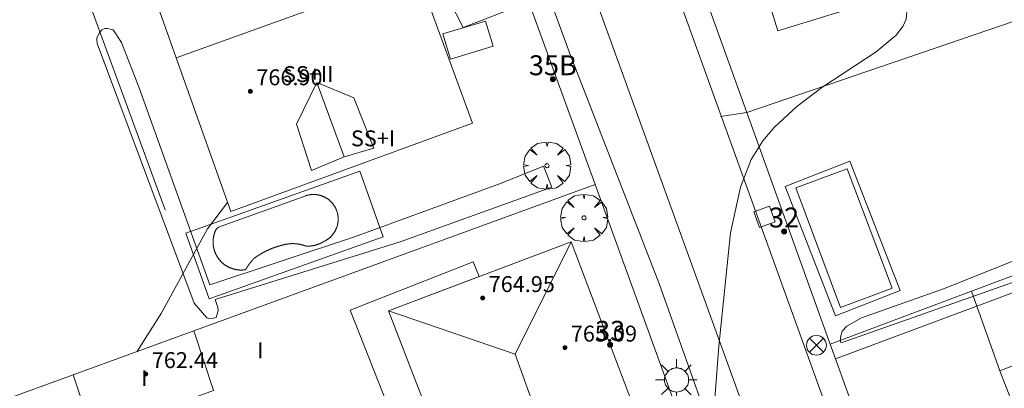
# Model space of a CAD drawing. Units: millimetres. Extents: x 423998 to 425000, y 4489499 to 4490001.
# Drawn here: x 424074 to 424124, y 4489723 to 4489742 of the extents above; entities that cross this region are included whole.
import ezdxf

# ---------------------------------------------------------------- set-up
doc = ezdxf.new("R2010")
doc.units = ezdxf.units.MM
doc.header["$MEASUREMENT"] = 0
doc.linetypes.add('VADO', pattern=[9.01, 2.71, -0.9, 0.9, -0.9, 0.9, -0.9, 0.9, -0.9])
doc.layers.get('0').update_dxf_attribs({"lineweight": 9})
for name, color, linetype, lineweight in [('1', 7, 'Continuous', 9), ('f012003p_num_plantas', 252, 'Continuous', 9), ('f022001p_portal', 7, 'Continuous', 9), ('f022001p_portal_texto', 7, 'Continuous', 9), ('f040024s_piscina', 140, 'Continuous', 9), ('f050002l_curvanivel_cgn', 23, 'Continuous', 9), ('f050009p_puntocotaconstruccionelevada', 211, 'Continuous', 9), ('f061013p_arbol', 91, 'Continuous', 9), ('f070045l_muro_tap', 11, 'MURO2', 9), ('f070045l_puerta', 11, 'Continuous', 9), ('f070047l_seto', 91, 'Continuous', 9), ('f070056l_edificacion_med', 221, 'Continuous', 9), ('f070056s_edificacion_edi', 240, 'Continuous', 9), ('f070057s_edificacionligera', 11, 'Continuous', 9), ('f070058l_elementoconstruido_bordillo', 30, 'Continuous', 9), ('f071028s_acera_escalera', 11, 'Continuous', 9), ('f071045l_vado', 30, 'VADO', 9), ('f081039p_poste', 7, 'Continuous', 9), ('f081055p_farola', 7, 'Continuous', 9), ('f081065p_registro_cuadrado', 7, 'Continuous', 9)]:
    doc.layers.add(name, color=color, linetype=linetype, lineweight=lineweight)
doc.styles.get("Standard").update_dxf_attribs({"font": 'arial.ttf'})
doc.styles.add('Style-s7210005_h', font='txt')
doc.linetypes.add('MURO2', pattern='A,3.1e-05,[1,muro2.shx,S=1,R=0,X=0,Y=0],-3.058844', length=3.058875)

# ---------------------------------------------------------------- blocks, each defined once
blk = doc.blocks.new('punto_cota_construccion_elevada')
at = {"layer": 'f050009p_puntocotaconstruccionelevada'}
h = blk.add_hatch(color=256, dxfattribs=at)
h.dxf.hatch_style = 1
edge = h.paths.add_edge_path()
edge.add_arc((0, 0), 0.1, 0, 360)
blk.add_circle((0, 0), 0.1, dxfattribs=at)
blk = doc.blocks.new('arbol')
at = {"color": 0, "linetype": 'Continuous', "lineweight": 0, "flags": 128}
for points in [[(0.96, 0.012), (1.2, 0.036), (1.128, 0.468), (0.888, 0.804), (0.528, 0.528), (0.816, 0.876), (0.48, 1.104), (0.048, 1.176), (0.012, 0.96), (-0.048, 1.176), (-0.48, 1.104), (-0.816, 0.876), (-0.504, 0.528), (-0.864, 0.804), (-1.104, 0.468), (-1.188, 0.036), (-0.936, 0.012)], [(-0.936, 0.012), (-1.188, -0.048), (-1.104, -0.48), (-0.864, -0.804), (-0.504, -0.504), (-0.816, -0.876), (-0.48, -1.116)], [(-0.48, -1.116), (-0.048, -1.188), (0.012, -0.936), (0.048, -1.188), (0.48, -1.116), (0.816, -0.876), (0.528, -0.504), (0.888, -0.804), (1.128, -0.48), (1.2, -0.048), (0.96, 0.012)]]:
    blk.add_lwpolyline(points, dxfattribs=at)
at = {"color": 0, "linetype": 'Continuous', "lineweight": 0, "extrusion": (0, 0, -1)}
for start, end in [(180.0229, 7.5946), (7.2233, 180.0229)]:
    blk.add_arc((0, 0), 0.104, start, end, dxfattribs=at)
blk = doc.blocks.new('poste')
at = {"layer": 'f081039p_poste'}
for p, q in [((-0.354, 0.354), (0.354, -0.354)), ((-0.354, -0.354), (0.354, 0.354))]:
    blk.add_line(p, q, dxfattribs=at)
blk.add_circle((0, 0), 0.5, dxfattribs=at)
blk = doc.blocks.new('farola')
at = {"layer": '1'}
for points in [[(0, 1.05, 0), (0, 0.6, 0)], [(-0.75, 0.75, 0), (-0.42, 0.42, 0)], [(0.01, 0.61, 0), (0.09, 0.6, 0), (0.16, 0.58, 0), (0.24, 0.57, 0), (0.3, 0.52, 0), (0.37, 0.49, 0), (0.43, 0.43, 0), (0.48, 0.39, 0), (0.52, 0.31, 0), (0.57, 0.25, 0), (0.6, 0.18, 0), (0.61, 0.1, 0), (0.61, 0.03, 0), (0.61, -0.03, 0), (0.61, -0.11, 0), (0.6, -0.18, 0), (0.57, -0.26, 0), (0.52, -0.32, 0), (0.48, -0.39, 0), (0.43, -0.44, 0), (0.37, -0.5, 0), (0.3, -0.53, 0), (0.24, -0.57, 0), (0.16, -0.59, 0), (0.09, -0.6, 0), (0, -0.62, 0), (-0.06, -0.6, 0), (-0.14, -0.59, 0), (-0.21, -0.57, 0), (-0.27, -0.53, 0), (-0.35, -0.5, 0), (-0.41, -0.44, 0), (-0.45, -0.39, 0), (-0.5, -0.32, 0), (-0.54, -0.26, 0), (-0.57, -0.18, 0), (-0.59, -0.11, 0), (-0.59, -0.03, 0), (-0.59, 0.03, 0), (-0.59, 0.1, 0), (-0.57, 0.18, 0), (-0.54, 0.25, 0), (-0.5, 0.31, 0), (-0.45, 0.39, 0), (-0.41, 0.43, 0), (-0.35, 0.49, 0), (-0.27, 0.52, 0), (-0.21, 0.57, 0), (-0.14, 0.58, 0), (-0.06, 0.6, 0), (0.01, 0.61, 0)], [(0.75, 0.75, 0), (0.43, 0.43, 0)], [(-1.05, 0, 0), (-0.59, 0, 0)], [(1.05, 0, 0), (0.61, 0, 0)], [(-0.75, -0.74, 0), (-0.42, -0.41, 0)], [(0.75, -0.75, 0), (0.43, -0.44, 0)], [(0, -1.05, 0), (0, -0.62, 0)]]:
    blk.add_polyline3d(points, dxfattribs=at)
blk = doc.blocks.new('registro_cuadrado')
at = {"layer": 'f081065p_registro_cuadrado'}
blk.add_lwpolyline([(-0.42, 0.416), (-0.42, -0.424), (0.42, -0.424), (0.42, 0.416)], close=True, dxfattribs=at)
blk.add_polyline3d([(0, 0.003, 0), (0, -0.004, 0), (0, 0.003, 0)], dxfattribs=at)
blk = doc.blocks.new('portal_catastro')
at = {"layer": 'f022001p_portal'}
h = blk.add_hatch(color=256, dxfattribs=at)
h.dxf.hatch_style = 1
edge = h.paths.add_edge_path()
edge.add_arc((0, 0), 0.125, 0, 360)
blk.add_circle((0, 0), 0.125, dxfattribs=at)

msp = doc.modelspace()

# ---------------------------------------------------------------- linework, layer by layer
at = {"layer": 'f040024s_piscina'}
for points in [[(424113.273, 4489733.13, 758.105), (424115.87, 4489734.099, 758.105), (424118.131, 4489728.097, 757.963), (424115.533, 4489727.128, 758.105)], [(424084.227, 4489731.158, 759.882), (424088.625, 4489732.742, 759.038), (424088.645, 4489732.748, 759.038), (424088.665, 4489732.754, 759.038), (424088.685, 4489732.76, 759.038), (424088.706, 4489732.765, 759.038), (424088.726, 4489732.77, 759.038), (424088.746, 4489732.774, 759.038), (424088.767, 4489732.779, 759.038), (424088.787, 4489732.783, 759.038), (424088.808, 4489732.786, 759.038), (424088.829, 4489732.79, 759.038), (424088.849, 4489732.792, 759.038), (424088.87, 4489732.795, 759.038), (424088.891, 4489732.797, 759.038), (424088.912, 4489732.799, 759.038), (424088.933, 4489732.8, 759.038), (424088.954, 4489732.802, 759.038), (424088.975, 4489732.802, 759.038), (424088.995, 4489732.803, 759.038), (424089.016, 4489732.803, 759.038), (424089.037, 4489732.803, 759.038), (424089.058, 4489732.802, 759.038), (424089.079, 4489732.801, 759.038), (424089.1, 4489732.8, 759.038), (424089.121, 4489732.798, 759.038), (424089.142, 4489732.796, 759.038), (424089.163, 4489732.793, 759.038), (424089.183, 4489732.791, 759.038), (424089.204, 4489732.788, 759.038), (424089.225, 4489732.784, 759.038), (424089.245, 4489732.78, 759.038), (424089.266, 4489732.776, 759.038), (424089.286, 4489732.772, 759.038), (424089.306, 4489732.767, 759.038), (424089.327, 4489732.762, 759.038), (424089.347, 4489732.756, 759.038), (424089.367, 4489732.75, 759.038), (424089.387, 4489732.744, 759.038), (424089.407, 4489732.738, 759.038), (424089.427, 4489732.731, 759.038), (424089.446, 4489732.723, 759.038), (424089.466, 4489732.716, 759.038), (424089.485, 4489732.708, 759.038), (424089.505, 4489732.7, 759.038), (424089.524, 4489732.691, 759.038), (424089.543, 4489732.683, 759.038), (424089.561, 4489732.673, 759.038), (424089.58, 4489732.664, 759.038), (424089.599, 4489732.654, 759.038), (424089.617, 4489732.644, 759.038), (424089.635, 4489732.634, 759.038), (424089.653, 4489732.623, 759.038), (424089.671, 4489732.612, 759.038), (424089.688, 4489732.601, 759.038), (424089.706, 4489732.589, 759.038), (424089.723, 4489732.577, 759.038), (424089.74, 4489732.565, 759.038), (424089.757, 4489732.552, 759.038), (424089.773, 4489732.54, 759.038), (424089.79, 4489732.527, 759.038), (424089.806, 4489732.513, 759.038), (424089.822, 4489732.5, 759.038), (424089.838, 4489732.486, 759.038), (424089.853, 4489732.472, 759.038), (424089.868, 4489732.457, 759.038), (424089.883, 4489732.443, 759.038), (424089.898, 4489732.428, 759.038), (424089.912, 4489732.413, 759.038), (424089.927, 4489732.397, 759.038), (424089.941, 4489732.382, 759.038), (424089.954, 4489732.366, 759.038), (424089.968, 4489732.35, 759.038), (424089.981, 4489732.334, 759.038), (424089.994, 4489732.317, 759.038), (424090.006, 4489732.3, 759.038), (424090.019, 4489732.284, 759.038), (424090.031, 4489732.266, 759.038), (424090.042, 4489732.249, 759.038), (424090.054, 4489732.232, 759.038), (424090.065, 4489732.214, 759.038), (424090.076, 4489732.196, 759.038), (424090.086, 4489732.178, 759.038), (424090.096, 4489732.16, 759.038), (424090.106, 4489732.141, 759.038), (424090.116, 4489732.123, 759.038), (424090.125, 4489732.104, 759.038), (424090.134, 4489732.085, 759.038), (424090.143, 4489732.066, 759.038), (424090.151, 4489732.047, 759.038), (424090.159, 4489732.027, 759.038), (424090.167, 4489732.008, 759.038), (424090.174, 4489731.988, 759.038), (424090.181, 4489731.968, 759.038), (424090.188, 4489731.949, 759.038), (424090.194, 4489731.929, 759.038), (424090.2, 4489731.909, 759.038), (424090.206, 4489731.889, 759.038), (424090.211, 4489731.868, 759.038), (424090.216, 4489731.848, 759.038), (424090.221, 4489731.828, 759.038), (424090.225, 4489731.807, 759.038), (424090.229, 4489731.786, 759.038), (424090.233, 4489731.766, 759.038), (424090.236, 4489731.745, 759.038), (424090.239, 4489731.724, 759.038), (424090.241, 4489731.704, 759.038), (424090.243, 4489731.683, 759.038), (424090.245, 4489731.662, 759.038), (424090.247, 4489731.641, 759.038), (424090.248, 4489731.62, 759.038), (424090.249, 4489731.599, 759.038), (424090.249, 4489731.578, 759.038), (424090.249, 4489731.558, 759.038), (424090.249, 4489731.537, 759.038), (424090.248, 4489731.516, 759.038), (424090.247, 4489731.495, 759.038), (424090.246, 4489731.474, 759.038), (424090.244, 4489731.453, 759.038), (424090.242, 4489731.432, 759.038), (424090.24, 4489731.411, 759.038), (424090.237, 4489731.391, 759.038), (424090.234, 4489731.37, 759.038), (424090.231, 4489731.349, 759.038), (424090.227, 4489731.329, 759.038), (424090.223, 4489731.308, 759.038), (424090.218, 4489731.288, 759.038), (424090.213, 4489731.267, 759.038), (424090.208, 4489731.247, 759.038), (424090.203, 4489731.227, 759.038), (424090.197, 4489731.207, 759.038), (424090.191, 4489731.187, 759.038), (424090.184, 4489731.167, 759.038), (424090.177, 4489731.147, 759.038), (424090.17, 4489731.128, 759.038), (424090.162, 4489731.108, 759.038), (424090.155, 4489731.089, 759.038), (424090.146, 4489731.069, 759.038), (424090.138, 4489731.05, 759.038), (424090.129, 4489731.031, 759.038), (424090.12, 4489731.012, 759.038), (424090.11, 4489730.994, 759.038), (424090.101, 4489730.975, 759.038), (424090.091, 4489730.957, 759.038), (424090.08, 4489730.939, 759.038), (424090.069, 4489730.921, 759.038), (424090.058, 4489730.903, 759.038), (424090.047, 4489730.885, 759.038), (424090.036, 4489730.868, 759.038), (424090.024, 4489730.851, 759.038), (424090.011, 4489730.834, 759.038), (424089.999, 4489730.817, 759.038), (424089.986, 4489730.8, 759.038), (424089.973, 4489730.784, 759.038), (424089.96, 4489730.768, 759.038), (424089.946, 4489730.752, 759.038), (424089.932, 4489730.736, 759.038), (424089.918, 4489730.721, 759.038), (424089.904, 4489730.706, 759.038), (424089.889, 4489730.691, 759.038), (424089.875, 4489730.676, 759.038), (424089.859, 4489730.661, 759.038), (424089.844, 4489730.647, 759.038), (424089.828, 4489730.633, 759.038), (424089.813, 4489730.62, 759.038), (424089.797, 4489730.606, 759.038), (424089.78, 4489730.593, 759.038), (424089.764, 4489730.58, 759.038), (424089.747, 4489730.567, 759.038), (424089.73, 4489730.555, 759.038), (424089.713, 4489730.543, 759.038), (424089.696, 4489730.531, 759.038), (424089.678, 4489730.52, 759.038), (424089.66, 4489730.509, 759.038), (424089.643, 4489730.498, 759.038), (424089.624, 4489730.488, 759.038), (424089.606, 4489730.477, 759.038), (424089.588, 4489730.467, 759.038), (424089.569, 4489730.458, 759.038), (424089.55, 4489730.448, 759.038), (424089.531, 4489730.44, 759.038), (424089.512, 4489730.431, 759.038), (424089.508, 4489730.428, 759.038), (424089.504, 4489730.425, 759.038), (424089.499, 4489730.423, 759.038), (424089.495, 4489730.42, 759.038), (424089.49, 4489730.417, 759.038), (424089.486, 4489730.415, 759.038), (424089.481, 4489730.412, 759.038), (424089.477, 4489730.409, 759.038), (424089.472, 4489730.407, 759.038), (424089.468, 4489730.404, 759.038), (424089.463, 4489730.402, 759.038), (424089.459, 4489730.399, 759.038), (424089.454, 4489730.396, 759.038), (424089.45, 4489730.394, 759.038), (424089.445, 4489730.391, 759.038), (424089.441, 4489730.389, 759.038), (424089.436, 4489730.386, 759.038), (424089.432, 4489730.384, 759.038), (424089.427, 4489730.381, 759.038), (424089.422, 4489730.379, 759.038), (424089.418, 4489730.377, 759.038), (424089.413, 4489730.374, 759.038), (424089.409, 4489730.372, 759.038), (424089.404, 4489730.369, 759.038), (424089.399, 4489730.367, 759.038), (424089.395, 4489730.365, 759.038), (424089.39, 4489730.362, 759.038), (424089.386, 4489730.36, 759.038), (424089.381, 4489730.358, 759.038), (424089.376, 4489730.356, 759.038), (424089.372, 4489730.353, 759.038), (424089.367, 4489730.351, 759.038), (424089.362, 4489730.349, 759.038), (424089.357, 4489730.347, 759.038), (424089.353, 4489730.344, 759.038), (424089.348, 4489730.342, 759.038), (424089.343, 4489730.34, 759.038), (424089.339, 4489730.338, 759.038), (424089.334, 4489730.336, 759.038), (424089.329, 4489730.334, 759.038), (424089.324, 4489730.332, 759.038), (424089.32, 4489730.329, 759.038), (424089.315, 4489730.327, 759.038), (424089.31, 4489730.325, 759.038), (424089.305, 4489730.323, 759.038), (424089.301, 4489730.321, 759.038), (424089.296, 4489730.319, 759.038), (424089.291, 4489730.317, 759.038), (424089.286, 4489730.315, 759.038), (424089.281, 4489730.313, 759.038), (424089.276, 4489730.311, 759.038), (424089.272, 4489730.31, 759.038), (424089.267, 4489730.308, 759.038), (424089.262, 4489730.306, 759.038), (424089.257, 4489730.304, 759.038), (424089.252, 4489730.302, 759.038), (424089.247, 4489730.3, 759.038), (424089.243, 4489730.298, 759.038), (424089.238, 4489730.297, 759.038), (424089.233, 4489730.295, 759.038), (424089.228, 4489730.293, 759.038), (424089.223, 4489730.291, 759.038), (424089.218, 4489730.29, 759.038), (424089.213, 4489730.288, 759.038), (424089.208, 4489730.286, 759.038), (424089.203, 4489730.285, 759.038), (424089.199, 4489730.283, 759.038), (424089.194, 4489730.281, 759.038), (424089.189, 4489730.28, 759.038), (424089.184, 4489730.278, 759.038), (424089.179, 4489730.276, 759.038), (424089.174, 4489730.275, 759.038), (424089.169, 4489730.273, 759.038), (424089.164, 4489730.272, 759.038), (424089.159, 4489730.27, 759.038), (424089.154, 4489730.269, 759.038), (424089.149, 4489730.267, 759.038), (424089.144, 4489730.266, 759.038), (424089.139, 4489730.264, 759.038), (424089.134, 4489730.263, 759.038), (424089.129, 4489730.261, 759.038), (424089.124, 4489730.26, 759.038), (424089.119, 4489730.259, 759.038), (424089.114, 4489730.257, 759.038), (424089.109, 4489730.256, 759.038), (424089.104, 4489730.255, 759.038), (424089.099, 4489730.253, 759.038), (424089.094, 4489730.252, 759.038), (424089.089, 4489730.251, 759.038), (424089.084, 4489730.249, 759.038), (424089.079, 4489730.248, 759.038), (424089.074, 4489730.247, 759.038), (424089.069, 4489730.246, 759.038), (424089.064, 4489730.245, 759.038), (424089.059, 4489730.243, 759.038), (424089.054, 4489730.242, 759.038), (424089.048, 4489730.241, 759.038), (424089.043, 4489730.24, 759.038), (424089.038, 4489730.239, 759.038), (424089.033, 4489730.238, 759.038), (424089.028, 4489730.237, 759.038), (424089.023, 4489730.236, 759.038), (424089.018, 4489730.235, 759.038), (424089.013, 4489730.234, 759.038), (424089.008, 4489730.233, 759.038), (424089.003, 4489730.232, 759.038), (424088.998, 4489730.231, 759.038), (424088.993, 4489730.23, 759.038), (424088.987, 4489730.229, 759.038), (424088.982, 4489730.228, 759.038), (424088.977, 4489730.227, 759.038), (424088.972, 4489730.226, 759.038), (424088.967, 4489730.225, 759.038), (424088.962, 4489730.225, 759.038), (424088.957, 4489730.224, 759.038), (424088.952, 4489730.223, 759.038), (424088.946, 4489730.222, 759.038), (424088.941, 4489730.221, 759.038), (424088.936, 4489730.221, 759.038), (424088.931, 4489730.22, 759.038), (424088.926, 4489730.219, 759.038), (424088.921, 4489730.219, 759.038), (424088.916, 4489730.218, 759.038), (424088.91, 4489730.217, 759.038), (424088.905, 4489730.217, 759.038), (424088.9, 4489730.216, 759.038), (424088.895, 4489730.215, 759.038), (424088.89, 4489730.215, 759.038), (424088.885, 4489730.214, 759.038), (424088.879, 4489730.214, 759.038), (424088.874, 4489730.213, 759.038), (424088.869, 4489730.213, 759.038), (424088.864, 4489730.212, 759.038), (424088.859, 4489730.212, 759.038), (424088.854, 4489730.211, 759.038), (424088.848, 4489730.211, 759.038), (424088.843, 4489730.21, 759.038), (424088.838, 4489730.21, 759.038), (424088.833, 4489730.21, 759.038), (424088.828, 4489730.209, 759.038), (424088.823, 4489730.209, 759.038), (424088.817, 4489730.209, 759.038), (424088.812, 4489730.208, 759.038), (424088.807, 4489730.208, 759.038), (424088.802, 4489730.208, 759.038), (424088.797, 4489730.208, 759.038), (424088.791, 4489730.207, 759.038), (424088.786, 4489730.207, 759.038), (424088.781, 4489730.207, 759.038), (424088.776, 4489730.207, 759.038), (424088.771, 4489730.207, 759.038), (424088.766, 4489730.206, 759.038), (424088.76, 4489730.206, 759.038), (424088.755, 4489730.206, 759.038), (424088.75, 4489730.206, 759.038), (424088.745, 4489730.206, 759.038), (424088.74, 4489730.206, 759.038), (424088.734, 4489730.206, 759.038), (424088.729, 4489730.206, 759.038), (424088.724, 4489730.206, 759.038), (424088.719, 4489730.206, 759.038), (424088.714, 4489730.206, 759.038), (424088.708, 4489730.206, 759.038), (424088.703, 4489730.206, 759.038), (424088.698, 4489730.206, 759.038), (424088.693, 4489730.206, 759.038), (424088.688, 4489730.206, 759.038), (424088.682, 4489730.207, 759.038), (424088.677, 4489730.207, 759.038), (424088.672, 4489730.207, 759.038), (424088.667, 4489730.207, 759.038), (424088.662, 4489730.207, 759.038), (424088.657, 4489730.208, 759.038), (424088.651, 4489730.208, 759.038), (424088.646, 4489730.208, 759.038), (424088.641, 4489730.208, 759.038), (424088.636, 4489730.209, 759.038), (424088.631, 4489730.209, 759.038), (424088.625, 4489730.209, 759.038), (424088.62, 4489730.21, 759.038), (424088.614, 4489730.212, 759.038), (424088.609, 4489730.214, 759.038), (424088.603, 4489730.216, 759.038), (424088.597, 4489730.218, 759.038), (424088.591, 4489730.221, 759.038), (424088.585, 4489730.223, 759.038), (424088.579, 4489730.225, 759.038), (424088.574, 4489730.227, 759.038), (424088.568, 4489730.229, 759.038), (424088.562, 4489730.231, 759.038), (424088.556, 4489730.233, 759.038), (424088.55, 4489730.235, 759.038), (424088.544, 4489730.237, 759.038), (424088.538, 4489730.239, 759.038), (424088.532, 4489730.241, 759.038), (424088.527, 4489730.243, 759.038), (424088.521, 4489730.245, 759.038), (424088.515, 4489730.246, 759.038), (424088.509, 4489730.248, 759.038), (424088.503, 4489730.25, 759.038), (424088.497, 4489730.252, 759.038), (424088.491, 4489730.254, 759.038), (424088.485, 4489730.255, 759.038), (424088.479, 4489730.257, 759.038), (424088.473, 4489730.259, 759.038), (424088.467, 4489730.261, 759.038), (424088.461, 4489730.262, 759.038), (424088.455, 4489730.264, 759.038), (424088.449, 4489730.266, 759.038), (424088.443, 4489730.267, 759.038), (424088.437, 4489730.269, 759.038), (424088.431, 4489730.27, 759.038), (424088.425, 4489730.272, 759.038), (424088.419, 4489730.274, 759.038), (424088.413, 4489730.275, 759.038), (424088.407, 4489730.277, 759.038), (424088.401, 4489730.278, 759.038), (424088.395, 4489730.28, 759.038), (424088.389, 4489730.281, 759.038), (424088.383, 4489730.282, 759.038), (424088.377, 4489730.284, 759.038), (424088.371, 4489730.285, 759.038), (424088.365, 4489730.287, 759.038), (424088.359, 4489730.288, 759.038), (424088.353, 4489730.289, 759.038), (424088.347, 4489730.291, 759.038), (424088.34, 4489730.292, 759.038), (424088.334, 4489730.293, 759.038), (424088.328, 4489730.294, 759.038), (424088.322, 4489730.296, 759.038), (424088.316, 4489730.297, 759.038), (424088.31, 4489730.298, 759.038), (424088.304, 4489730.299, 759.038), (424088.298, 4489730.3, 759.038), (424088.292, 4489730.301, 759.038), (424088.286, 4489730.302, 759.038), (424088.279, 4489730.303, 759.038), (424088.273, 4489730.305, 759.038), (424088.267, 4489730.306, 759.038), (424088.261, 4489730.307, 759.038), (424088.255, 4489730.308, 759.038), (424088.249, 4489730.309, 759.038), (424088.243, 4489730.309, 759.038), (424088.237, 4489730.31, 759.038), (424088.23, 4489730.311, 759.038), (424088.224, 4489730.312, 759.038), (424088.218, 4489730.313, 759.038), (424088.212, 4489730.314, 759.038), (424088.206, 4489730.315, 759.038), (424088.2, 4489730.316, 759.038), (424088.193, 4489730.316, 759.038), (424088.187, 4489730.317, 759.038), (424088.181, 4489730.318, 759.038), (424088.175, 4489730.319, 759.038), (424088.169, 4489730.319, 759.038), (424088.163, 4489730.32, 759.038), (424088.156, 4489730.321, 759.038), (424088.15, 4489730.321, 759.038), (424088.144, 4489730.322, 759.038), (424088.138, 4489730.322, 759.038), (424088.132, 4489730.323, 759.038), (424088.126, 4489730.323, 759.038), (424088.119, 4489730.324, 759.038), (424088.113, 4489730.325, 759.038), (424088.107, 4489730.325, 759.038), (424088.101, 4489730.325, 759.038), (424088.095, 4489730.326, 759.038), (424088.088, 4489730.326, 759.038), (424088.082, 4489730.327, 759.038), (424088.076, 4489730.327, 759.038), (424088.07, 4489730.328, 759.038), (424088.064, 4489730.328, 759.038), (424088.057, 4489730.328, 759.038), (424088.051, 4489730.328, 759.038), (424088.045, 4489730.329, 759.038), (424088.039, 4489730.329, 759.038), (424088.033, 4489730.329, 759.038), (424088.026, 4489730.329, 759.038), (424088.02, 4489730.33, 759.038), (424088.014, 4489730.33, 759.038), (424088.008, 4489730.33, 759.038), (424088.002, 4489730.33, 759.038), (424087.995, 4489730.33, 759.038), (424087.989, 4489730.33, 759.038), (424087.983, 4489730.33, 759.038), (424087.977, 4489730.33, 759.038), (424087.97, 4489730.33, 759.038), (424087.964, 4489730.33, 759.038), (424087.958, 4489730.33, 759.038), (424087.952, 4489730.33, 759.038), (424087.946, 4489730.33, 759.038), (424087.939, 4489730.33, 759.038), (424087.933, 4489730.33, 759.038), (424087.927, 4489730.33, 759.038), (424087.921, 4489730.33, 759.038), (424087.915, 4489730.33, 759.038), (424087.908, 4489730.33, 759.038), (424087.902, 4489730.329, 759.038), (424087.896, 4489730.329, 759.038), (424087.89, 4489730.329, 759.038), (424087.884, 4489730.329, 759.038), (424087.877, 4489730.328, 759.038), (424087.871, 4489730.328, 759.038), (424087.865, 4489730.328, 759.038), (424087.859, 4489730.327, 759.038), (424087.853, 4489730.327, 759.038), (424087.846, 4489730.326, 759.038), (424087.84, 4489730.326, 759.038), (424087.834, 4489730.326, 759.038), (424087.828, 4489730.325, 759.038), (424087.822, 4489730.325, 759.038), (424087.815, 4489730.324, 759.038), (424087.809, 4489730.324, 759.038), (424087.803, 4489730.323, 759.038), (424087.797, 4489730.323, 759.038), (424087.791, 4489730.322, 759.038), (424087.784, 4489730.321, 759.038), (424087.778, 4489730.321, 759.038), (424087.772, 4489730.32, 759.038), (424087.766, 4489730.319, 759.038), (424087.76, 4489730.319, 759.038), (424087.754, 4489730.318, 759.038), (424087.747, 4489730.317, 759.038), (424087.741, 4489730.317, 759.038), (424087.735, 4489730.316, 759.038), (424087.729, 4489730.315, 759.038), (424087.723, 4489730.314, 759.038), (424087.717, 4489730.313, 759.038), (424087.71, 4489730.312, 759.038), (424087.704, 4489730.312, 759.038), (424087.698, 4489730.311, 759.038), (424087.692, 4489730.31, 759.038), (424087.686, 4489730.309, 759.038), (424087.68, 4489730.308, 759.038), (424087.674, 4489730.307, 759.038), (424087.668, 4489730.306, 759.038), (424087.661, 4489730.305, 759.038), (424087.655, 4489730.304, 759.038), (424087.649, 4489730.303, 759.038), (424087.643, 4489730.302, 759.038), (424087.637, 4489730.301, 759.038), (424087.631, 4489730.299, 759.038), (424087.625, 4489730.298, 759.038), (424087.619, 4489730.297, 759.038), (424087.613, 4489730.296, 759.038), (424087.606, 4489730.295, 759.038), (424087.6, 4489730.293, 759.038), (424087.594, 4489730.292, 759.038), (424087.588, 4489730.291, 759.038), (424087.582, 4489730.29, 759.038), (424087.576, 4489730.288, 759.038), (424087.57, 4489730.287, 759.038), (424087.564, 4489730.286, 759.038), (424087.558, 4489730.284, 759.038), (424087.552, 4489730.283, 759.038), (424087.546, 4489730.281, 759.038), (424087.54, 4489730.28, 759.038), (424087.534, 4489730.279, 759.038), (424087.528, 4489730.277, 759.038), (424087.522, 4489730.276, 759.038), (424087.513, 4489730.274, 759.038), (424087.504, 4489730.271, 759.038), (424087.495, 4489730.269, 759.038), (424087.486, 4489730.267, 759.038), (424087.477, 4489730.265, 759.038), (424087.468, 4489730.263, 759.038), (424087.459, 4489730.261, 759.038), (424087.45, 4489730.259, 759.038), (424087.441, 4489730.257, 759.038), (424087.432, 4489730.254, 759.038), (424087.423, 4489730.252, 759.038), (424087.414, 4489730.25, 759.038), (424087.405, 4489730.248, 759.038), (424087.396, 4489730.245, 759.038), (424087.387, 4489730.243, 759.038), (424087.378, 4489730.241, 759.038), (424087.37, 4489730.238, 759.038), (424087.361, 4489730.236, 759.038), (424087.352, 4489730.234, 759.038), (424087.343, 4489730.231, 759.038), (424087.334, 4489730.229, 759.038), (424087.325, 4489730.226, 759.038), (424087.316, 4489730.224, 759.038), (424087.307, 4489730.221, 759.038), (424087.299, 4489730.219, 759.038), (424087.29, 4489730.216, 759.038), (424087.281, 4489730.214, 759.038), (424087.272, 4489730.211, 759.038), (424087.263, 4489730.208, 759.038), (424087.254, 4489730.206, 759.038), (424087.246, 4489730.203, 759.038), (424087.237, 4489730.2, 759.038), (424087.228, 4489730.198, 759.038), (424087.219, 4489730.195, 759.038), (424087.21, 4489730.192, 759.038), (424087.201, 4489730.19, 759.038), (424087.193, 4489730.187, 759.038), (424087.184, 4489730.184, 759.038), (424087.175, 4489730.181, 759.038), (424087.166, 4489730.178, 759.038), (424087.158, 4489730.176, 759.038), (424087.149, 4489730.173, 759.038), (424087.14, 4489730.17, 759.038), (424087.131, 4489730.167, 759.038), (424087.123, 4489730.164, 759.038), (424087.114, 4489730.161, 759.038), (424087.105, 4489730.158, 759.038), (424087.096, 4489730.155, 759.038), (424087.088, 4489730.152, 759.038), (424087.079, 4489730.149, 759.038), (424087.07, 4489730.146, 759.038), (424087.062, 4489730.143, 759.038), (424087.053, 4489730.14, 759.038), (424087.044, 4489730.137, 759.038), (424087.036, 4489730.134, 759.038), (424087.027, 4489730.131, 759.038), (424087.018, 4489730.127, 759.038), (424087.01, 4489730.124, 759.038), (424087.001, 4489730.121, 759.038), (424086.992, 4489730.118, 759.882), (424086.984, 4489730.115, 759.882), (424086.975, 4489730.111, 759.882), (424086.967, 4489730.108, 759.882), (424086.958, 4489730.105, 759.882), (424086.949, 4489730.101, 759.882), (424086.941, 4489730.098, 759.882), (424086.932, 4489730.095, 759.882), (424086.924, 4489730.091, 759.882), (424086.915, 4489730.088, 759.882), (424086.907, 4489730.085, 759.882), (424086.898, 4489730.081, 759.882), (424086.89, 4489730.078, 759.882), (424086.881, 4489730.074, 759.882), (424086.872, 4489730.071, 759.882), (424086.864, 4489730.067, 759.882), (424086.855, 4489730.064, 759.882), (424086.847, 4489730.06, 759.882), (424086.838, 4489730.056, 759.882), (424086.83, 4489730.053, 759.882), (424086.822, 4489730.049, 759.882), (424086.813, 4489730.046, 759.882), (424086.805, 4489730.042, 759.882), (424086.796, 4489730.038, 759.882), (424086.788, 4489730.035, 759.882), (424086.779, 4489730.031, 759.882), (424086.771, 4489730.027, 759.882), (424086.762, 4489730.023, 759.882), (424086.754, 4489730.02, 759.882), (424086.746, 4489730.016, 759.882), (424086.737, 4489730.012, 759.882), (424086.729, 4489730.008, 759.882), (424086.721, 4489730.004, 759.882), (424086.712, 4489730.001, 759.882), (424086.704, 4489729.997, 759.882), (424086.695, 4489729.993, 759.882), (424086.687, 4489729.989, 759.882), (424086.679, 4489729.985, 759.882), (424086.67, 4489729.981, 759.882), (424086.662, 4489729.977, 759.882), (424086.654, 4489729.973, 759.882), (424086.646, 4489729.969, 759.882), (424086.637, 4489729.965, 759.882), (424086.629, 4489729.961, 759.882), (424086.621, 4489729.957, 759.882), (424086.613, 4489729.953, 759.882), (424086.604, 4489729.949, 759.882), (424086.596, 4489729.945, 759.882), (424086.588, 4489729.94, 759.882), (424086.58, 4489729.936, 759.882), (424086.571, 4489729.932, 759.882), (424086.563, 4489729.928, 759.882), (424086.555, 4489729.924, 759.882), (424086.547, 4489729.919, 759.882), (424086.539, 4489729.915, 759.882), (424086.531, 4489729.911, 759.882), (424086.522, 4489729.907, 759.882), (424086.514, 4489729.902, 759.882), (424086.506, 4489729.898, 759.882), (424086.498, 4489729.894, 759.882), (424086.49, 4489729.889, 759.882), (424086.482, 4489729.885, 759.882), (424086.474, 4489729.88, 759.882), (424086.466, 4489729.876, 759.882), (424086.458, 4489729.871, 759.882), (424086.45, 4489729.867, 759.882), (424086.441, 4489729.863, 759.882), (424086.433, 4489729.858, 759.882), (424086.425, 4489729.854, 759.882), (424086.417, 4489729.849, 759.882), (424086.409, 4489729.844, 759.882), (424086.401, 4489729.84, 759.882), (424086.393, 4489729.835, 759.882), (424086.385, 4489729.831, 759.882), (424086.377, 4489729.826, 759.882), (424086.37, 4489729.821, 759.882), (424086.362, 4489729.817, 759.882), (424086.354, 4489729.812, 759.882), (424086.346, 4489729.807, 759.882), (424086.338, 4489729.803, 759.882), (424086.33, 4489729.798, 759.882), (424086.322, 4489729.793, 759.882), (424086.314, 4489729.788, 759.882), (424086.306, 4489729.784, 759.882), (424086.298, 4489729.779, 759.882), (424086.291, 4489729.774, 759.882), (424086.283, 4489729.769, 759.882), (424086.275, 4489729.764, 759.882), (424086.267, 4489729.759, 759.882), (424086.259, 4489729.754, 759.882), (424086.252, 4489729.749, 759.882), (424086.244, 4489729.745, 759.882), (424086.236, 4489729.74, 759.882), (424086.228, 4489729.735, 759.882), (424086.221, 4489729.73, 759.882), (424086.213, 4489729.725, 759.882), (424086.205, 4489729.72, 759.882), (424086.197, 4489729.715, 759.882), (424086.19, 4489729.71, 759.882), (424086.182, 4489729.704, 759.882), (424086.174, 4489729.699, 759.882), (424086.167, 4489729.694, 759.882), (424086.159, 4489729.689, 759.882), (424086.151, 4489729.684, 759.882), (424086.144, 4489729.679, 759.882), (424086.136, 4489729.674, 759.882), (424086.129, 4489729.668, 759.882), (424086.121, 4489729.663, 759.882), (424086.113, 4489729.658, 759.882), (424086.106, 4489729.653, 759.882), (424086.098, 4489729.647, 759.882), (424086.091, 4489729.642, 759.882), (424086.083, 4489729.637, 759.882), (424086.076, 4489729.632, 759.882), (424086.068, 4489729.626, 759.882), (424086.061, 4489729.621, 759.882), (424086.053, 4489729.615, 759.882), (424086.046, 4489729.61, 759.882), (424086.038, 4489729.605, 759.882), (424086.031, 4489729.599, 759.882), (424086.023, 4489729.594, 759.882), (424086.021, 4489729.591, 759.882), (424086.018, 4489729.588, 759.882), (424086.015, 4489729.585, 759.882), (424086.012, 4489729.582, 759.882), (424086.01, 4489729.579, 759.882), (424086.007, 4489729.577, 759.882), (424086.004, 4489729.574, 759.882), (424086.001, 4489729.571, 759.882), (424085.999, 4489729.568, 759.882), (424085.996, 4489729.565, 759.882), (424085.993, 4489729.562, 759.882), (424085.99, 4489729.559, 759.882), (424085.988, 4489729.556, 759.882), (424085.985, 4489729.553, 759.882), (424085.982, 4489729.55, 759.882), (424085.979, 4489729.548, 759.882), (424085.977, 4489729.545, 759.882), (424085.974, 4489729.542, 759.882), (424085.971, 4489729.539, 759.882), (424085.969, 4489729.536, 759.882), (424085.966, 4489729.533, 759.882), (424085.963, 4489729.53, 759.882), (424085.96, 4489729.527, 759.882), (424085.958, 4489729.524, 759.882), (424085.955, 4489729.521, 759.882), (424085.952, 4489729.518, 759.882), (424085.95, 4489729.515, 759.882), (424085.947, 4489729.512, 759.882), (424085.944, 4489729.509, 759.882), (424085.942, 4489729.506, 759.882), (424085.939, 4489729.503, 759.882), (424085.936, 4489729.5, 759.882), (424085.934, 4489729.497, 759.882), (424085.931, 4489729.494, 759.882), (424085.929, 4489729.491, 759.882), (424085.926, 4489729.488, 759.882), (424085.923, 4489729.485, 759.882), (424085.921, 4489729.482, 759.882), (424085.918, 4489729.479, 759.882), (424085.915, 4489729.476, 759.882), (424085.913, 4489729.473, 759.882), (424085.91, 4489729.47, 759.882), (424085.908, 4489729.467, 759.882), (424085.905, 4489729.464, 759.882), (424085.902, 4489729.461, 759.882), (424085.9, 4489729.458, 759.882), (424085.897, 4489729.455, 759.882), (424085.895, 4489729.452, 759.882), (424085.892, 4489729.449, 759.882), (424085.889, 4489729.446, 759.882), (424085.887, 4489729.443, 759.882), (424085.884, 4489729.44, 759.882), (424085.882, 4489729.437, 759.882), (424085.879, 4489729.434, 759.882), (424085.877, 4489729.431, 759.882), (424085.874, 4489729.428, 759.882), (424085.871, 4489729.425, 759.882), (424085.869, 4489729.421, 759.882), (424085.866, 4489729.418, 759.882), (424085.864, 4489729.415, 759.882), (424085.861, 4489729.412, 759.882), (424085.859, 4489729.409, 759.882), (424085.856, 4489729.406, 759.882), (424085.854, 4489729.403, 759.882), (424085.851, 4489729.4, 759.882), (424085.849, 4489729.397, 759.882), (424085.846, 4489729.394, 759.882), (424085.844, 4489729.39, 759.882), (424085.841, 4489729.387, 759.882), (424085.839, 4489729.384, 759.882), (424085.836, 4489729.381, 759.882), (424085.834, 4489729.378, 759.882), (424085.831, 4489729.375, 759.882), (424085.829, 4489729.372, 759.882), (424085.826, 4489729.369, 759.882), (424085.824, 4489729.365, 759.882), (424085.821, 4489729.362, 759.882), (424085.819, 4489729.359, 759.882), (424085.817, 4489729.356, 759.882), (424085.814, 4489729.353, 759.882), (424085.812, 4489729.35, 759.882), (424085.809, 4489729.347, 759.882), (424085.807, 4489729.343, 759.882), (424085.804, 4489729.34, 759.882), (424085.802, 4489729.337, 759.882), (424085.799, 4489729.334, 759.882), (424085.797, 4489729.331, 759.882), (424085.795, 4489729.328, 759.882), (424085.792, 4489729.324, 759.882), (424085.79, 4489729.321, 759.882), (424085.787, 4489729.318, 759.882), (424085.785, 4489729.315, 759.882), (424085.783, 4489729.312, 759.882), (424085.78, 4489729.308, 759.882), (424085.778, 4489729.305, 759.882), (424085.776, 4489729.302, 759.882), (424085.773, 4489729.299, 759.882), (424085.771, 4489729.296, 759.882), (424085.768, 4489729.292, 759.882), (424085.766, 4489729.289, 759.882), (424085.764, 4489729.286, 759.882), (424085.761, 4489729.283, 759.882), (424085.759, 4489729.279, 759.882), (424085.757, 4489729.276, 759.882), (424085.754, 4489729.273, 759.882), (424085.752, 4489729.27, 759.882), (424085.75, 4489729.266, 759.882), (424085.747, 4489729.263, 759.882), (424085.745, 4489729.26, 759.882), (424085.743, 4489729.257, 759.882), (424085.74, 4489729.253, 759.882), (424085.738, 4489729.25, 759.882), (424085.736, 4489729.247, 759.882), (424085.734, 4489729.244, 759.882), (424085.731, 4489729.24, 759.882), (424085.729, 4489729.237, 759.882), (424085.727, 4489729.234, 759.882), (424085.724, 4489729.231, 759.882), (424085.722, 4489729.227, 759.882), (424085.72, 4489729.224, 759.882), (424085.718, 4489729.221, 759.882), (424085.715, 4489729.217, 759.882), (424085.713, 4489729.214, 759.882), (424085.711, 4489729.211, 759.882), (424085.709, 4489729.208, 759.882), (424085.706, 4489729.204, 759.882), (424085.704, 4489729.201, 759.882), (424085.702, 4489729.198, 759.882), (424085.7, 4489729.194, 759.882), (424085.697, 4489729.191, 759.882), (424085.695, 4489729.188, 759.882), (424085.693, 4489729.184, 759.882), (424085.691, 4489729.181, 759.882), (424085.689, 4489729.178, 759.882), (424085.686, 4489729.174, 759.882), (424085.684, 4489729.171, 759.882), (424085.682, 4489729.168, 759.882), (424085.68, 4489729.164, 759.882), (424085.678, 4489729.161, 759.882), (424085.675, 4489729.158, 759.882), (424085.673, 4489729.154, 759.882), (424085.671, 4489729.151, 759.882), (424085.669, 4489729.148, 759.882), (424085.667, 4489729.144, 759.882), (424085.665, 4489729.141, 759.882), (424085.662, 4489729.138, 759.882), (424085.66, 4489729.134, 759.882), (424085.658, 4489729.131, 759.882), (424085.656, 4489729.127, 759.882), (424085.654, 4489729.124, 759.882), (424085.652, 4489729.121, 759.882), (424085.65, 4489729.117, 759.882), (424085.648, 4489729.114, 759.882), (424085.645, 4489729.111, 759.882), (424085.643, 4489729.107, 759.882), (424085.641, 4489729.104, 759.882), (424085.639, 4489729.1, 759.882), (424085.637, 4489729.097, 759.882), (424085.635, 4489729.094, 759.882), (424085.633, 4489729.09, 759.882), (424085.631, 4489729.087, 759.882), (424085.629, 4489729.083, 759.882), (424085.627, 4489729.08, 759.882), (424085.625, 4489729.076, 759.882), (424085.623, 4489729.073, 759.882), (424085.621, 4489729.07, 759.882), (424085.618, 4489729.066, 759.882), (424085.616, 4489729.063, 759.882), (424085.614, 4489729.059, 759.882), (424085.612, 4489729.056, 759.882), (424085.61, 4489729.052, 759.882), (424085.608, 4489729.049, 759.882), (424085.606, 4489729.046, 759.882), (424085.604, 4489729.042, 759.882), (424085.602, 4489729.039, 759.882), (424085.6, 4489729.035, 759.882), (424085.598, 4489729.032, 759.882), (424085.596, 4489729.028, 759.882), (424085.594, 4489729.025, 759.882), (424085.592, 4489729.021, 759.882), (424085.575, 4489729.019, 759.882), (424085.558, 4489729.016, 759.882), (424085.541, 4489729.014, 759.882), (424085.524, 4489729.012, 759.882), (424085.506, 4489729.01, 759.882), (424085.489, 4489729.008, 759.882), (424085.472, 4489729.007, 759.882), (424085.455, 4489729.006, 759.882), (424085.437, 4489729.005, 759.882), (424085.42, 4489729.004, 759.882), (424085.403, 4489729.003, 759.882), (424085.385, 4489729.003, 759.882), (424085.368, 4489729.003, 759.882), (424085.351, 4489729.003, 759.882), (424085.333, 4489729.003, 759.882), (424085.316, 4489729.003, 759.882), (424085.299, 4489729.004, 759.882), (424085.281, 4489729.005, 759.882), (424085.264, 4489729.006, 759.882), (424085.247, 4489729.008, 759.882), (424085.23, 4489729.009, 759.882), (424085.212, 4489729.011, 759.882), (424085.195, 4489729.013, 759.882), (424085.178, 4489729.015, 759.882), (424085.161, 4489729.017, 759.882), (424085.144, 4489729.02, 759.882), (424085.127, 4489729.023, 759.882), (424085.109, 4489729.026, 759.882), (424085.092, 4489729.029, 759.882), (424085.075, 4489729.032, 759.882), (424085.059, 4489729.036, 759.882), (424085.042, 4489729.04, 759.882), (424085.025, 4489729.044, 759.882), (424085.008, 4489729.048, 759.882), (424084.991, 4489729.053, 759.882), (424084.975, 4489729.057, 759.882), (424084.958, 4489729.062, 759.882), (424084.941, 4489729.067, 759.882), (424084.925, 4489729.073, 759.882), (424084.908, 4489729.078, 759.882), (424084.892, 4489729.084, 759.882), (424084.876, 4489729.09, 759.882), (424084.86, 4489729.096, 759.882), (424084.843, 4489729.102, 759.882), (424084.827, 4489729.109, 759.882), (424084.811, 4489729.115, 759.882), (424084.795, 4489729.122, 759.882), (424084.78, 4489729.129, 759.882), (424084.764, 4489729.137, 759.882), (424084.748, 4489729.144, 759.882), (424084.733, 4489729.152, 759.882), (424084.717, 4489729.16, 759.882), (424084.702, 4489729.168, 759.882), (424084.687, 4489729.176, 759.882), (424084.672, 4489729.184, 759.882), (424084.657, 4489729.193, 759.882), (424084.642, 4489729.202, 759.882), (424084.627, 4489729.211, 759.882), (424084.612, 4489729.22, 759.882), (424084.597, 4489729.229, 759.882), (424084.583, 4489729.239, 759.882), (424084.569, 4489729.248, 759.882), (424084.554, 4489729.258, 759.882), (424084.54, 4489729.268, 759.882), (424084.526, 4489729.279, 759.882), (424084.512, 4489729.289, 759.882), (424084.499, 4489729.3, 759.882), (424084.485, 4489729.31, 759.882), (424084.472, 4489729.321, 759.882), (424084.458, 4489729.332, 759.882), (424084.445, 4489729.343, 759.882), (424084.432, 4489729.355, 759.882), (424084.419, 4489729.366, 759.882), (424084.406, 4489729.378, 759.882), (424084.394, 4489729.39, 759.882), (424084.381, 4489729.402, 759.882), (424084.369, 4489729.414, 759.882), (424084.357, 4489729.426, 759.882), (424084.345, 4489729.439, 759.882), (424084.333, 4489729.452, 759.882), (424084.321, 4489729.464, 759.882), (424084.309, 4489729.477, 759.882), (424084.298, 4489729.49, 759.882), (424084.287, 4489729.503, 759.882), (424084.276, 4489729.517, 759.882), (424084.265, 4489729.53, 759.882), (424084.254, 4489729.544, 759.882), (424084.243, 4489729.558, 759.882), (424084.233, 4489729.571, 759.882), (424084.223, 4489729.585, 759.882), (424084.213, 4489729.599, 759.882), (424084.203, 4489729.614, 759.882), (424084.193, 4489729.628, 759.882), (424084.183, 4489729.642, 759.882), (424084.174, 4489729.657, 759.882), (424084.165, 4489729.672, 759.882), (424084.156, 4489729.687, 759.882), (424084.147, 4489729.701, 759.882), (424084.138, 4489729.717, 759.882), (424084.13, 4489729.732, 759.882), (424084.122, 4489729.747, 759.882), (424084.114, 4489729.762, 759.882), (424084.106, 4489729.778, 759.882), (424084.098, 4489729.793, 759.882), (424084.091, 4489729.809, 759.882), (424084.083, 4489729.824, 759.882), (424084.076, 4489729.84, 759.882), (424084.069, 4489729.856, 759.882), (424084.063, 4489729.872, 759.882), (424084.056, 4489729.888, 759.882), (424084.05, 4489729.904, 759.882), (424084.044, 4489729.921, 759.882), (424084.038, 4489729.937, 759.882), (424084.032, 4489729.953, 759.882), (424084.026, 4489729.97, 759.882), (424084.021, 4489729.986, 759.882), (424084.016, 4489730.003, 759.882), (424084.011, 4489730.019, 759.882), (424084.006, 4489730.036, 759.882), (424084.002, 4489730.053, 759.882), (424083.997, 4489730.069, 759.882), (424083.993, 4489730.086, 759.882), (424083.989, 4489730.103, 759.882), (424083.986, 4489730.12, 759.882), (424083.982, 4489730.137, 759.882), (424083.979, 4489730.154, 759.882), (424083.976, 4489730.171, 759.882), (424083.973, 4489730.188, 759.882), (424083.97, 4489730.205, 759.882), (424083.968, 4489730.223, 759.882), (424083.966, 4489730.24, 759.882), (424083.964, 4489730.257, 759.882), (424083.962, 4489730.274, 759.882), (424083.96, 4489730.291, 759.882), (424083.959, 4489730.309, 759.882), (424083.958, 4489730.326, 759.882), (424083.957, 4489730.343, 759.882), (424083.956, 4489730.361, 759.882), (424083.956, 4489730.378, 759.882), (424083.956, 4489730.395, 759.882), (424083.955, 4489730.413, 759.882), (424083.956, 4489730.43, 759.882), (424083.956, 4489730.447, 759.882), (424083.956, 4489730.465, 759.882), (424083.957, 4489730.482, 759.882), (424083.958, 4489730.499, 759.882), (424083.959, 4489730.516, 759.882), (424083.961, 4489730.534, 759.882), (424083.962, 4489730.551, 759.882), (424083.964, 4489730.568, 759.882), (424083.966, 4489730.585, 759.882), (424083.969, 4489730.603, 759.882), (424083.971, 4489730.62, 759.882), (424083.974, 4489730.637, 759.882), (424083.977, 4489730.654, 759.882), (424083.98, 4489730.671, 759.882), (424083.983, 4489730.688, 759.882), (424083.987, 4489730.705, 759.882), (424083.99, 4489730.722, 759.882), (424083.994, 4489730.739, 759.882), (424083.998, 4489730.756, 759.882), (424084.003, 4489730.772, 759.882), (424084.007, 4489730.789, 759.882), (424084.012, 4489730.806, 759.882), (424084.017, 4489730.822, 759.882), (424084.022, 4489730.839, 759.882), (424084.027, 4489730.855, 759.882), (424084.033, 4489730.872, 759.882), (424084.039, 4489730.888, 759.882), (424084.045, 4489730.904, 759.882), (424084.051, 4489730.921, 759.882), (424084.057, 4489730.937, 759.882), (424084.064, 4489730.953, 759.882), (424084.071, 4489730.969, 759.882), (424084.078, 4489730.985, 759.882), (424084.085, 4489731, 759.882), (424084.092, 4489731.016, 759.882), (424084.1, 4489731.032, 759.882), (424084.107, 4489731.047, 759.882), (424084.115, 4489731.063, 759.882)]]:
    msp.add_polyline3d(points, close=True, dxfattribs=at)
at = {"layer": 'f050002l_curvanivel_cgn'}
for points in [[(424108.75, 4489717.157, 758), (424108.816, 4489717.482, 758), (424109.398, 4489725.171, 758), (424109.998, 4489730.876, 758), (424110.49, 4489733.162, 758), (424111.028, 4489734.558, 758), (424111.615, 4489735.501, 758), (424112.193, 4489736.177, 758), (424113.334, 4489737.231, 758), (424114.587, 4489738.174, 758), (424117.329, 4489739.968, 758), (424118.333, 4489740.818, 758), (424118.667, 4489741.251, 758), (424118.831, 4489741.614, 758), (424118.885, 4489742.145, 758), (424118.727, 4489742.971, 758), (424118.731, 4489742.994, 758)], [(424080.115, 4489724.898, 759), (424081.343, 4489726.81, 759), (424083.674, 4489731.073, 759), (424084.684, 4489732.396, 759)]]:
    msp.add_polyline3d(points, dxfattribs=at)
at = {"layer": 'f070045l_muro_tap'}
for p, q in [((424075.059, 4489749.695, 760.032), (424081.547, 4489732.027, 759.882)), ((424111.956, 4489733.76, 761.86), (424115.014, 4489725.282, 758.1)), ((424082.983, 4489725.943, 759.222), (424103.181, 4489733.299, 758.862)), ((424065.189, 4489719.462, 759.737), (424076.92, 4489723.735, 759.398))]:
    msp.add_line(p, q, dxfattribs=at)
for points in [[(424129.032, 4489743.162, 757.787), (424110.812, 4489736.931, 758.105), (424103.248, 4489757.907, 758.912), (424104.789, 4489760.453, 758.912), (424107.118, 4489761.277, 758.832), (424109.095, 4489761.976, 758.763), (424117.112, 4489764.812, 758.487), (424120.903, 4489766.153, 758.356)], [(424099.846, 4489742.472, 758.951), (424103.181, 4489733.299, 758.637), (424107.979, 4489720.1, 758.186), (424108.897, 4489717.573, 758.1)], [(424115.014, 4489725.282, 758.1), (424122.114, 4489727.944, 757.736), (424151.978, 4489739.143, 756.207)], [(424115.014, 4489725.282, 758.1), (424115.281, 4489724.542, 758.065), (424126.579, 4489693.213, 756.596), (424127.688, 4489690.14, 756.698)]]:
    msp.add_polyline3d(points, dxfattribs=at)
at = {"layer": 'f070045l_puerta'}
msp.add_line((424110.812, 4489736.931, 758.105), (424111.956, 4489733.76, 761.86), dxfattribs=at)
at = {"layer": 'f070047l_seto'}
for points in [[(424084.059, 4489727.514, 759.882), (424084.202, 4489727.116, 759.882), (424084.218, 4489726.953, 759.851), (424084.104, 4489726.612, 759.851), (424083.974, 4489726.58, 759.851), (424083.747, 4489726.564, 759.851), (424083.633, 4489726.596, 759.851), (424083.422, 4489726.856, 759.851), (424083, 4489727.338, 759.882), (424078.124, 4489740.397, 759.533), (424078.101, 4489740.601, 759.533), (424078.101, 4489740.669, 759.533), (424078.215, 4489740.92, 759.533), (424078.352, 4489741.079, 759.533), (424078.511, 4489741.147, 759.533), (424078.648, 4489741.147, 759.533), (424078.92, 4489741.078, 759.533), (424079.352, 4489740.441, 759.533), (424080.237, 4489738.166, 759.533), (424083.791, 4489728.261, 759.882)], [(424115.613, 4489725.926, 758.1), (424115.841, 4489726.176, 758.1), (424116.592, 4489726.607, 758.1), (424120.755, 4489728.081, 757.963), (424131.354, 4489732.313, 757.779), (424131.978, 4489732.625, 757.779), (424134.24, 4489733.012, 757.779), (424134.812, 4489733.168, 757.779), (424135.176, 4489733.193, 757.779), (424139.752, 4489734.982, 757.585), (424149.164, 4489738.378, 756.207), (424152.492, 4489739.154, 756.207), (424152.838, 4489737.851, 756.207), (424135.935, 4489732.523, 757.779), (424115.616, 4489725.363, 758.1), (424115.525, 4489725.377, 758.1), (424115.525, 4489725.636, 758.1), (424115.613, 4489725.926, 758.1)], [(424083.791, 4489728.261, 759.882), (424091.064, 4489730.669, 759.038), (424098.412, 4489733.346, 758.863), (424100.59, 4489734.221, 758.863), (424100.998, 4489733.168, 758.863), (424093.371, 4489730.427, 759.038), (424084.059, 4489727.514, 759.882)]]:
    msp.add_polyline3d(points, dxfattribs=at)
at = {"layer": 'f070056l_edificacion_med'}
for p, q in [((424082.1, 4489739.669, 768.075), (424094.207, 4489744.034, 768.075)), ((424092.779, 4489726.956, 765.135), (424099.161, 4489724.778, 765.135))]:
    msp.add_line(p, q, dxfattribs=at)
for points in [[(424089.184, 4489738.436, 766.465), (424090.551, 4489734.691, 766.465), (424088.908, 4489734.007, 766.465), (424088.149, 4489736.338, 766.465)], [(424090.551, 4489734.691, 766.465), (424092.042, 4489735.139, 766.465), (424091.039, 4489737.661, 766.465), (424089.184, 4489738.436, 766.465), (424088.149, 4489736.338, 766.465)], [(424101.969, 4489730.416, 765.135), (424099.161, 4489724.778, 765.135), (424099.927, 4489722.632, 765.135), (424096.889, 4489716.326, 765.135)]]:
    msp.add_polyline3d(points, dxfattribs=at)
at = {"layer": 'f070056s_edificacion_edi'}
for points in [[(424107.076, 4489758.123, 759.8), (424112.332, 4489759.752, 759.8), (424117.588, 4489761.381, 759.8), (424120.238, 4489752.832, 759.8), (424122.888, 4489744.282, 759.8), (424117.632, 4489742.653, 759.8), (424112.375, 4489741.024, 759.8), (424109.726, 4489749.573, 759.8)], [(424079.445, 4489747.143, 759.205), (424091.534, 4489751.348, 759.205), (424094.207, 4489744.034, 759.205), (424097.003, 4489736.382, 759.205), (424084.841, 4489731.953, 759.205), (424082.1, 4489739.669, 759.205)], [(424096.889, 4489716.326, 758.727), (424092.779, 4489726.956, 758.747), (424101.969, 4489730.416, 758.863), (424106.009, 4489719.796, 758.58), (424104.816, 4489719.342, 758.599)], [(424127.429, 4489713.886, 757.442), (424126.737, 4489715.718, 757.501), (424125.174, 4489719.746, 757.637), (424123.549, 4489723.936, 757.76), (424133.939, 4489728.026, 757.779), (424135.663, 4489723.484, 757.572), (424137.131, 4489719.497, 757.382), (424137.756, 4489717.806, 757.291), (424138.529, 4489715.716, 757.178), (424134.229, 4489714.026, 757.442), (424133.389, 4489716.286, 757.442), (424131.645, 4489715.584, 757.442)]]:
    msp.add_polyline3d(points, close=True, dxfattribs=at)
at = {"layer": 'f070057s_edificacionligera'}
for points in [[(424104.816, 4489719.342, 762.685), (424105.804, 4489716.772, 762.685), (424095.442, 4489712.833, 762.685), (424094.453, 4489715.403, 762.685), (424095.306, 4489715.727, 762.163), (424090.861, 4489726.984, 761.41), (424097.046, 4489729.415, 761.61), (424097.337, 4489728.672, 760.244), (424092.779, 4489726.956, 758.747), (424096.888, 4489716.328, 760.706)], [(424082.983, 4489725.943, 759.222), (424076.92, 4489723.735, 759.398), (424077.918, 4489720.739, 759.398), (424083.981, 4489722.947, 759.222)]]:
    msp.add_polyline3d(points, close=True, dxfattribs=at)
at = {"layer": 'f070058l_elementoconstruido_bordillo'}
msp.add_line((424123.549, 4489723.936, 757.54), (424122.114, 4489727.944, 757.75), dxfattribs=at)
for points in [[(424145.874, 4489618.631, 755.63), (424147.936, 4489619.334, 755.49), (424098.99, 4489754.256, 758.83), (424096.952, 4489753.438, 758.96)], [(424131.835, 4489675.663, 754.89), (424121.934, 4489702.661, 756.89), (424116.82, 4489716.57, 757.55), (424104.158, 4489751.616, 758.59)], [(424097.887, 4489750.861, 758.84), (424101.923, 4489739.842, 758.55), (424106.414, 4489728.277, 758.43), (424109.154, 4489720.577, 757.96), (424110.079, 4489717.976, 757.85), (424112.627, 4489710.814, 757.53), (424112.845, 4489710.202, 757.53), (424114.083, 4489706.771, 757.3), (424115.041, 4489704.114, 757.19), (424116.309, 4489700.598, 756.95), (424117.382, 4489697.623, 756.8), (424118.484, 4489694.568, 756.57), (424119.636, 4489691.373, 756.38), (424120.685, 4489688.464, 756.1), (424121.905, 4489685.083, 755.73)], [(424098.829, 4489744.95, 758.61), (424095.463, 4489743.311, 758.2), (424096.547, 4489741.199, 758.93), (424099.716, 4489742.422, 758.56)], [(424115.281, 4489724.542, 757.8), (424151.679, 4489738.094, 756.29), (424152.28, 4489738.318, 755.8)], [(424115.275, 4489726.709, 757.49), (424112.748, 4489733.202, 757.99), (424116.004, 4489734.469, 758.01), (424118.531, 4489727.975, 757.87), (424115.275, 4489726.709, 757.49)], [(424083.754, 4489727.561, 758.86), (424082.582, 4489730.861, 759.13), (424091.337, 4489733.969, 758.98), (424092.509, 4489730.67, 758.67), (424083.754, 4489727.561, 758.86)]]:
    msp.add_polyline3d(points, dxfattribs=at)
at = {"layer": 'f071028s_acera_escalera'}
msp.add_polyline3d([(424095.519, 4489740.882, 759.76), (424097.664, 4489741.523, 758.72), (424098.044, 4489740.251, 758.72), (424095.899, 4489739.61, 759.61)], close=True, dxfattribs=at)
at = {"layer": 'f071045l_vado'}
msp.add_line((424109.489, 4489736.729, 758.105), (424110.812, 4489736.931, 758.102), dxfattribs=at)

# ---------------------------------------------------------------- block references
at = {"layer": 'f022001p_portal'}
for p in [(424101.055, 4489738.598), (424112.69, 4489730.945), (424103.935, 4489725.248)]:
    msp.add_blockref('portal_catastro', p, dxfattribs=at)
at = {"layer": 'f050009p_puntocotaconstruccionelevada'}
for p in [(424085.831, 4489737.993, 766.9), (424097.523, 4489727.597, 764.95), (424101.657, 4489725.106, 765.09), (424080.57, 4489723.774, 762.44)]:
    msp.add_blockref('punto_cota_construccion_elevada', p, dxfattribs=at)
at = {"layer": 'f061013p_arbol'}
for p in [(424100.761, 4489734.254, 758.863), (424102.622, 4489731.627, 758.863)]:
    msp.add_blockref('arbol', p, dxfattribs=at)
at = {"layer": 'f081039p_poste'}
msp.add_blockref('poste', (424114.317, 4489725.222, 758.1), dxfattribs=at)
at = {"layer": 'f081055p_farola'}
msp.add_blockref('farola', (424107.269, 4489723.48, 758.1), dxfattribs=at)
at = {"layer": 'f081065p_registro_cuadrado', "rotation": 109.864518633154}
msp.add_blockref('registro_cuadrado', (424111.706, 4489731.679, 758.755), dxfattribs=at)

# ---------------------------------------------------------------- texts
at = {"layer": 'f012003p_num_plantas', "char_height": 0.8, "attachment_point": 5}
for s, insert, width in [('{\\fArial|b0|i0;SS+II}', (424088.745, 4489738.854), 4), ('{\\fArial|b0|i0;SS+I}', (424092.004, 4489735.624), 3.2), ('{\\fArial|b0|i0;I}', (424086.328, 4489724.965), 0.8), ('{\\fArial|b0|i0;I}', (424080.491, 4489723.569), 0.8)]:
    msp.add_mtext(s, dxfattribs=dict(at, insert=insert, width=width))
at = {"layer": 'f022001p_portal_texto', "char_height": 1, "attachment_point": 8}
for s, insert, width in [('{\\fTrebuchet MS|b0|i0;35B}', (424101.055, 4489738.798), 3), ('{\\fTrebuchet MS|b0|i0;32}', (424112.69, 4489731.145), 2), ('{\\fTrebuchet MS|b0|i0;33}', (424103.935, 4489725.448), 2)]:
    msp.add_mtext(s, dxfattribs=dict(at, insert=insert, width=width))
at = {"layer": 'f050009p_puntocotaconstruccionelevada', "style": 'Style-s7210005_h'}
for s, p in [('766.90', (424086.131, 4489738.293, 766.9)), ('764.95', (424097.823, 4489727.897, 764.95)), ('765.09', (424101.957, 4489725.406, 765.09)), ('762.44', (424080.87, 4489724.074, 762.44))]:
    msp.add_text(s, height=0.8, dxfattribs=at).set_placement(p)

doc.saveas('drawing.dxf')
